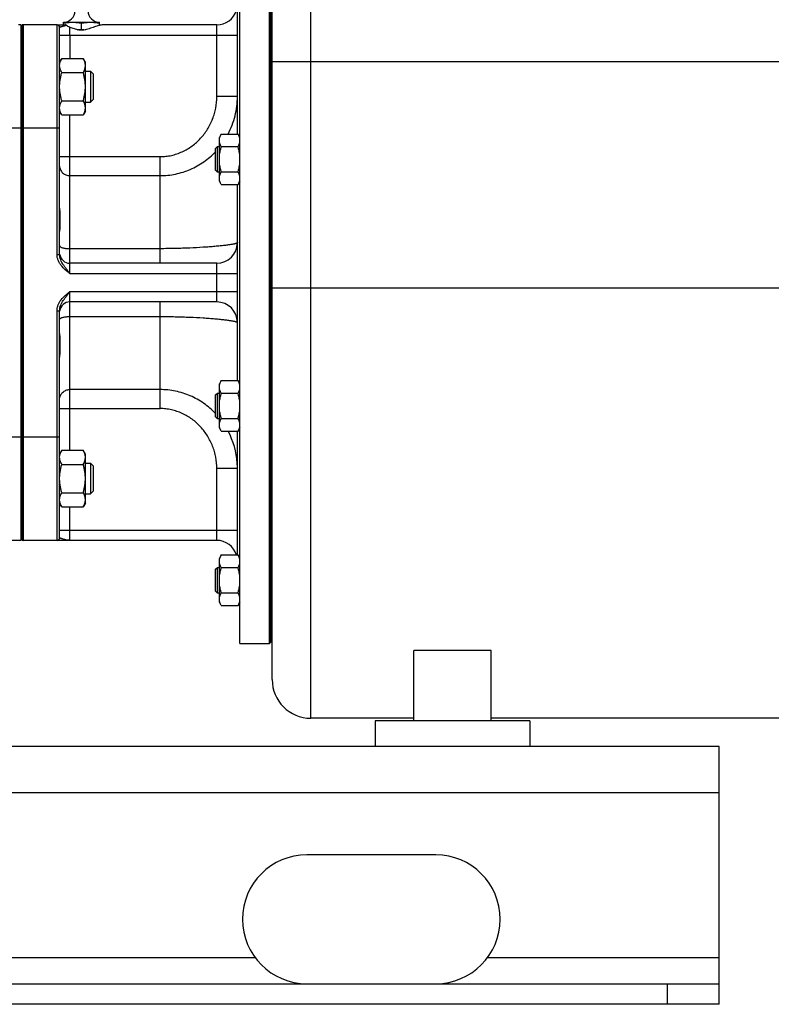
# Model space of a CAD drawing. Units: millimetres. Extents: x -2207 to 2045, y -621 to 1258.
# Drawn here: x 987 to 1278, y 25 to 407 of the extents above; entities that cross this region are included whole.
import ezdxf

# ---------------------------------------------------------------- set-up
doc = ezdxf.new("R2010")
doc.units = ezdxf.units.MM
doc.header["$LTSCALE"] = 19.36
doc.layers.get('0').update_dxf_attribs({"linetype": 'CONTINUOUS'})
doc.layers.add('02___PRT_ALL_AXES', color=7, linetype='CONTINUOUS')
doc.layers.add('3_ALL_AXES', color=7, linetype='CONTINUOUS')

msp = doc.modelspace()

# ---------------------------------------------------------------- linework, layer by layer
at = {"color": 9, "linetype": 'CONTINUOUS'}
for p, q in [((1099.5, 135.61), (1099.5, 549.61)), ((988, 364.61), (988, 404.61)), ((1001, 315.53), (1001, 404.61)), ((1063, 376.76), (1063, 404.61)), ((1002, 400.61), (1071, 400.61)), ((1006, 400.61), (1006, 391.6)), ((1084.5, 390.39), (1334.5, 390.39)), ((1071, 376.76), (1063, 376.76)), ((1006, 308.11), (1006, 369.66)), ((975, 364.61), (1002, 364.61)), ((988, 244.61), (988, 364.61)), ((1002, 353.49), (1041, 353.49)), ((1041, 312.11), (1041, 353.49)), ((1006, 346.11), (1041, 346.11)), ((1041, 317.77), (1006, 317.77)), ((1001, 315.53), (1002, 315.53)), ((1063, 297.11), (1063, 312.11)), ((1006, 308.11), (1071, 308.11)), ((1084.5, 302.61), (1334.5, 302.61)), ((1006, 301.11), (1071, 301.11)), ((1006, 239.57), (1006, 301.11)), ((1041, 255.74), (1041, 297.11)), ((1001, 293.7), (1002, 293.7)), ((1001, 204.61), (1001, 293.7)), ((1006, 291.45), (1041, 291.45)), ((1041, 263.11), (1006, 263.11)), ((1002, 255.74), (1041, 255.74)), ((1002, 244.61), (975, 244.61)), ((988, 204.61), (988, 244.61)), ((1071, 232.47), (1063, 232.47)), ((1063, 204.61), (1063, 232.47)), ((1006, 204.61), (1006, 217.63)), ((1002, 208.61), (1071, 208.61)), ((1258, 106.61), (58, 106.61)), ((1238, 24.61), (1238, 32.61))]:
    msp.add_line(p, q, dxfattribs=at)
at = {"color": 7, "linetype": 'CONTINUOUS'}
for p, q in [((1084.5, 150.61), (1084.5, 534.61)), ((1072, 164.61), (1072, 444.61)), ((1083.5, 164.61), (1083.5, 444.61)), ((1084, 165.11), (1084, 444.11)), ((1071, 362.26), (1071, 410.28)), ((1003.5, 405.61), (1017.5, 405.61)), ((1003.5, 404.61), (1003.5, 405.61)), ((1010.5, 402.9), (1010.5, 405.32)), ((1017.5, 404.41), (1017.5, 405.61)), ((987, 404.61), (986, 404.61)), ((987, 404.61), (987, 204.61)), ((987.43, 404.57), (987, 404.08)), ((987.43, 404.57), (987.43, 204.65)), ((1001, 404.61), (988, 404.61)), ((1002, 315.53), (1002, 403.61)), ((1002.85, 391.6), (1002, 390.13)), ((1002.85, 391.6), (1011.16, 391.6)), ((1012, 390.13), (1011.16, 391.6)), ((1012, 371.13), (1012, 390.13)), ((1002.85, 386.11), (1011.16, 386.11)), ((1012, 386.63), (1013.93, 386.63)), ((1015, 385.55), (1013.93, 386.63)), ((1013.93, 386.63), (1013.93, 374.63)), ((1015, 385.55), (1015, 375.7)), ((1002.85, 375.14), (1011.16, 375.14)), ((1012, 374.63), (1013.93, 374.63)), ((1015, 375.7), (1013.93, 374.63)), ((1002.85, 369.66), (1002, 371.13)), ((1012, 371.13), (1011.16, 369.66)), ((1002.85, 369.66), (1011.16, 369.66)), ((1064.76, 362.26), (1064, 360.95)), ((1064, 343.95), (1064, 360.95)), ((1064.76, 362.26), (1071.25, 362.26)), ((1072, 360.95), (1071.25, 362.26)), ((1062.5, 356.7), (1063.25, 357.45)), ((1062.5, 348.2), (1062.5, 356.7)), ((1063.25, 357.45), (1064, 357.45)), ((1063.25, 347.45), (1063.25, 357.45)), ((1064.76, 357.36), (1071.25, 357.36)), ((1062.5, 348.2), (1063.25, 347.45)), ((1064, 347.45), (1063.25, 347.45)), ((1064.76, 342.63), (1064, 343.95)), ((1064.76, 347.54), (1071.25, 347.54)), ((1072, 343.95), (1071.25, 342.63)), ((1064.76, 342.63), (1071.25, 342.63)), ((1071, 266.59), (1071, 342.63)), ((1063, 312.11), (1006, 312.11)), ((1063, 297.11), (1006, 297.11)), ((1002, 205.61), (1002, 293.7)), ((1064.76, 266.59), (1064, 265.28)), ((1064, 248.28), (1064, 265.28)), ((1064.76, 266.59), (1071.25, 266.59)), ((1072, 265.28), (1071.25, 266.59)), ((1062.5, 261.03), (1063.25, 261.78)), ((1062.5, 252.53), (1062.5, 261.03)), ((1063.25, 261.78), (1064, 261.78)), ((1063.25, 251.78), (1063.25, 261.78)), ((1064.76, 261.68), (1071.25, 261.68)), ((1062.5, 252.53), (1063.25, 251.78)), ((1064, 251.78), (1063.25, 251.78)), ((1064.76, 251.87), (1071.25, 251.87)), ((1064.76, 246.96), (1064, 248.28)), ((1064.76, 246.96), (1071.25, 246.96)), ((1071, 198.94), (1071, 246.96)), ((1072, 248.28), (1071.25, 246.96)), ((1002.85, 239.57), (1002, 238.1)), ((1002.85, 239.57), (1011.16, 239.57)), ((1012, 238.1), (1011.16, 239.57)), ((1012, 219.1), (1012, 238.1)), ((1002.85, 234.08), (1011.16, 234.08)), ((1012, 234.6), (1013.93, 234.6)), ((1015, 233.52), (1013.93, 234.6)), ((1013.93, 234.6), (1013.93, 222.6)), ((1015, 233.52), (1015, 223.67)), ((1002.85, 223.11), (1011.16, 223.11)), ((1012, 222.6), (1013.93, 222.6)), ((1015, 223.67), (1013.93, 222.6)), ((1002.85, 217.63), (1002, 219.1)), ((1012, 219.1), (1011.16, 217.63)), ((1002.85, 217.63), (1011.16, 217.63)), ((987, 204.61), (978, 204.61)), ((987.43, 204.65), (987, 205.15)), ((1063, 204.61), (988, 204.61)), ((1064.76, 198.94), (1064, 197.63)), ((1064.76, 198.94), (1071.25, 198.94)), ((1072, 197.63), (1071.25, 198.94)), ((1064, 180.63), (1064, 197.63)), ((1062.5, 193.38), (1063.25, 194.13)), ((1062.5, 184.88), (1062.5, 193.38)), ((1063.25, 194.13), (1064, 194.13)), ((1063.25, 184.13), (1063.25, 194.13)), ((1064.76, 194.03), (1071.25, 194.03)), ((1062.5, 184.88), (1063.25, 184.13)), ((1064, 184.13), (1063.25, 184.13)), ((1064.76, 184.22), (1071.25, 184.22)), ((1064.76, 179.31), (1064, 180.63)), ((1072, 180.63), (1071.25, 179.31)), ((1064.76, 179.31), (1071.25, 179.31)), ((1072, 164.61), (1083.5, 164.61)), ((1083.5, 164.61), (1084, 165.11)), ((1169.5, 161.94), (1139.5, 161.94)), ((1139.5, 134.61), (1139.5, 161.94)), ((1169.5, 134.61), (1169.5, 161.94)), ((1139.5, 135.61), (1099.5, 135.61)), ((1319.5, 135.61), (1169.5, 135.61)), ((1258, 24.61), (1258, 32.61)), ((1258, 24.61), (58, 24.61))]:
    msp.add_line(p, q, dxfattribs=at)
at = {"color": 3, "linetype": 'CONTINUOUS'}
for p, q in [((1258, 124.61), (58, 124.61)), ((1258, 32.61), (1258, 124.61)), ((58, 32.61), (1258, 32.61))]:
    msp.add_line(p, q, dxfattribs=at)
at = {"color": 7, "linetype": 'CONTINUOUS'}
for centre, radius, start, end in [((1003.5, 410.11), 4.5, 270, 359.6596), ((1017.5, 410.11), 4.5, 180.3404, 270), ((1063, 412.61), 8, 270, 343.0643), ((988, 400.61), 4, 90, 98.2132), ((1001, 403.61), 1, 0, 90), ((1063, 320.11), 8, 270, 360), ((1006, 316.11), 4, 186, 270), ((1006, 293.11), 4, 90, 174), ((1063, 289.11), 8, 0, 90), ((988, 208.61), 4, 261.7868, 270), ((1001, 205.61), 1, 270, 360), ((1063, 196.61), 8, 16.9357, 90), ((1099.5, 150.61), 15, 180, 270)]:
    msp.add_arc(centre, radius, start, end, dxfattribs=at)
at = {"color": 9, "linetype": 'CONTINUOUS'}
for centre, radius, start, end in [((1039.87, 232.48), 31.13, 3.9183, 27.7349), ((1039.81, 232.47), 31.19, 3.7304, 3.927), ((1039.83, 232.47), 31.17, 0.0016, 3.7308)]:
    msp.add_arc(centre, radius, start, end, dxfattribs=at)
at = {"color": 7, "linetype": 'CONTINUOUS'}
for points, knots in [([(1003.5, 405.32), (1004.08, 405.41), (1004.96, 405.52), (1006.13, 405.6), (1006.71, 405.61), (1007, 405.61)], [0, 0, 0, 0, 0.500361, 0.750239, 1, 1, 1, 1]), ([(1007, 405.61), (1007.3, 405.61), (1007.88, 405.6), (1009.05, 405.52), (1009.93, 405.41), (1010.5, 405.32)], [0, 0, 0, 0, 0.249761, 0.499639, 1, 1, 1, 1]), ([(1010.5, 405.32), (1011.08, 405.41), (1011.96, 405.52), (1013.13, 405.6), (1013.71, 405.61), (1014, 405.61)], [0, 0, 0, 0, 0.500361, 0.750239, 1, 1, 1, 1]), ([(1014, 405.61), (1014.3, 405.61), (1014.88, 405.6), (1016.05, 405.52), (1016.93, 405.41), (1017.5, 405.32)], [0, 0, 0, 0, 0.249761, 0.499639, 1, 1, 1, 1]), ([(1009, 402.71), (1009.13, 402.72), (1009.63, 402.78), (1010.13, 402.84), (1010.5, 402.9)], [0, 0, 0, 0, 0.249847, 1, 1, 1, 1]), ([(1010.5, 402.9), (1010.63, 402.88), (1011.13, 402.81), (1011.63, 402.75), (1012.01, 402.71)], [0, 0, 0, 0, 0.250181, 1, 1, 1, 1]), ([(1002, 388.85), (1002, 388.97), (1002.01, 389.2), (1002.06, 389.55), (1002.13, 389.9), (1002.26, 390.36), (1002.49, 390.94), (1002.73, 391.38), (1002.85, 391.6)], [0, 0, 0, 0, 0.119944, 0.240516, 0.36228, 0.485687, 0.738449, 1, 1, 1, 1]), ([(1012, 388.85), (1012, 388.97), (1012, 389.2), (1011.95, 389.55), (1011.88, 389.9), (1011.75, 390.36), (1011.52, 390.94), (1011.28, 391.38), (1011.16, 391.6)], [0, 0, 0, 0, 0.119944, 0.240516, 0.36228, 0.485687, 0.738449, 1, 1, 1, 1]), ([(1002.85, 386.11), (1002.73, 386.33), (1002.49, 386.77), (1002.26, 387.35), (1002.13, 387.81), (1002.06, 388.16), (1002.01, 388.5), (1002, 388.74), (1002, 388.85)], [0, 0, 0, 0, 0.261551, 0.514313, 0.63772, 0.759484, 0.880056, 1, 1, 1, 1]), ([(1002, 380.63), (1002, 381.09), (1002.04, 382.02), (1002.22, 383.4), (1002.49, 384.77), (1002.72, 385.67), (1002.85, 386.11)], [0, 0, 0, 0, 0.249984, 0.499977, 0.749982, 1, 1, 1, 1]), ([(1011.16, 386.11), (1011.28, 386.33), (1011.52, 386.77), (1011.75, 387.35), (1011.88, 387.81), (1011.95, 388.16), (1012, 388.5), (1012, 388.74), (1012, 388.85)], [0, 0, 0, 0, 0.261551, 0.514313, 0.63772, 0.759484, 0.880056, 1, 1, 1, 1]), ([(1012, 380.63), (1012, 381.09), (1011.97, 382.02), (1011.79, 383.4), (1011.52, 384.77), (1011.29, 385.67), (1011.16, 386.11)], [0, 0, 0, 0, 0.249984, 0.499977, 0.749982, 1, 1, 1, 1]), ([(1002.85, 375.14), (1002.72, 375.59), (1002.49, 376.49), (1002.22, 377.85), (1002.04, 379.23), (1002, 380.16), (1002, 380.63)], [0, 0, 0, 0, 0.250018, 0.500023, 0.750016, 1, 1, 1, 1]), ([(1011.16, 375.14), (1011.29, 375.59), (1011.52, 376.49), (1011.79, 377.85), (1011.97, 379.23), (1012, 380.16), (1012, 380.63)], [0, 0, 0, 0, 0.250018, 0.500023, 0.750016, 1, 1, 1, 1]), ([(1002, 372.4), (1002, 372.52), (1002.01, 372.75), (1002.06, 373.1), (1002.13, 373.44), (1002.26, 373.91), (1002.49, 374.48), (1002.73, 374.92), (1002.85, 375.14)], [0, 0, 0, 0, 0.119944, 0.240516, 0.36228, 0.485687, 0.738449, 1, 1, 1, 1]), ([(1012, 372.4), (1012, 372.52), (1012, 372.75), (1011.95, 373.1), (1011.88, 373.44), (1011.75, 373.91), (1011.52, 374.48), (1011.28, 374.92), (1011.16, 375.14)], [0, 0, 0, 0, 0.119944, 0.240516, 0.36228, 0.485687, 0.738449, 1, 1, 1, 1]), ([(1002.85, 369.66), (1002.73, 369.88), (1002.49, 370.32), (1002.26, 370.89), (1002.13, 371.36), (1002.06, 371.7), (1002.01, 372.05), (1002, 372.28), (1002, 372.4)], [0, 0, 0, 0, 0.261551, 0.514313, 0.63772, 0.759484, 0.880056, 1, 1, 1, 1]), ([(1011.16, 369.66), (1011.28, 369.88), (1011.52, 370.32), (1011.75, 370.89), (1011.88, 371.36), (1011.95, 371.7), (1012, 372.05), (1012, 372.28), (1012, 372.4)], [0, 0, 0, 0, 0.261551, 0.514313, 0.63772, 0.759484, 0.880056, 1, 1, 1, 1]), ([(1064, 359.81), (1064, 359.91), (1064.01, 360.12), (1064.05, 360.43), (1064.12, 360.74), (1064.24, 361.16), (1064.44, 361.67), (1064.65, 362.07), (1064.76, 362.26)], [0, 0, 0, 0, 0.119944, 0.240516, 0.36228, 0.485687, 0.738449, 1, 1, 1, 1]), ([(1064.76, 357.36), (1064.65, 357.55), (1064.44, 357.95), (1064.24, 358.46), (1064.12, 358.87), (1064.05, 359.19), (1064.01, 359.5), (1064, 359.71), (1064, 359.81)], [0, 0, 0, 0, 0.26155, 0.514311, 0.637719, 0.759483, 0.880056, 1, 1, 1, 1]), ([(1072, 359.81), (1072, 359.91), (1072, 360.12), (1071.96, 360.43), (1071.89, 360.74), (1071.77, 361.16), (1071.57, 361.67), (1071.36, 362.07), (1071.25, 362.26)], [0, 0, 0, 0, 0.119944, 0.240516, 0.36228, 0.485687, 0.738449, 1, 1, 1, 1]), ([(1071.25, 357.36), (1071.36, 357.55), (1071.57, 357.95), (1071.77, 358.46), (1071.89, 358.87), (1071.96, 359.19), (1072, 359.5), (1072, 359.71), (1072, 359.81)], [0, 0, 0, 0, 0.26155, 0.514311, 0.637719, 0.759483, 0.880056, 1, 1, 1, 1]), ([(1064, 352.45), (1064, 352.86), (1064.04, 353.69), (1064.19, 354.93), (1064.44, 356.15), (1064.65, 356.96), (1064.76, 357.36)], [0, 0, 0, 0, 0.249984, 0.499977, 0.749982, 1, 1, 1, 1]), ([(1072, 352.45), (1072, 352.86), (1071.97, 353.69), (1071.82, 354.93), (1071.57, 356.15), (1071.36, 356.96), (1071.25, 357.36)], [0, 0, 0, 0, 0.249984, 0.499977, 0.749982, 1, 1, 1, 1]), ([(1064.76, 347.54), (1064.65, 347.94), (1064.44, 348.74), (1064.19, 349.97), (1064.04, 351.2), (1064, 352.03), (1064, 352.45)], [0, 0, 0, 0, 0.250017, 0.500021, 0.750014, 1, 1, 1, 1]), ([(1071.25, 347.54), (1071.36, 347.94), (1071.57, 348.74), (1071.82, 349.97), (1071.97, 351.2), (1072, 352.03), (1072, 352.45)], [0, 0, 0, 0, 0.250017, 0.500021, 0.750014, 1, 1, 1, 1]), ([(1064, 345.09), (1064, 345.19), (1064.01, 345.4), (1064.05, 345.71), (1064.12, 346.02), (1064.24, 346.44), (1064.44, 346.95), (1064.65, 347.34), (1064.76, 347.54)], [0, 0, 0, 0, 0.119944, 0.240516, 0.36228, 0.485687, 0.738449, 1, 1, 1, 1]), ([(1064.76, 342.63), (1064.65, 342.83), (1064.44, 343.22), (1064.24, 343.74), (1064.12, 344.15), (1064.05, 344.46), (1064.01, 344.77), (1064, 344.98), (1064, 345.09)], [0, 0, 0, 0, 0.26155, 0.514311, 0.637719, 0.759483, 0.880056, 1, 1, 1, 1]), ([(1072, 345.09), (1072, 345.19), (1072, 345.4), (1071.96, 345.71), (1071.89, 346.02), (1071.77, 346.44), (1071.57, 346.95), (1071.36, 347.34), (1071.25, 347.54)], [0, 0, 0, 0, 0.119944, 0.240516, 0.36228, 0.485687, 0.738449, 1, 1, 1, 1]), ([(1071.25, 342.63), (1071.36, 342.83), (1071.57, 343.22), (1071.77, 343.74), (1071.89, 344.15), (1071.96, 344.46), (1072, 344.77), (1072, 344.98), (1072, 345.09)], [0, 0, 0, 0, 0.26155, 0.514311, 0.637719, 0.759483, 0.880056, 1, 1, 1, 1]), ([(1064, 264.14), (1064, 264.24), (1064.01, 264.45), (1064.05, 264.76), (1064.12, 265.07), (1064.24, 265.49), (1064.44, 266), (1064.65, 266.4), (1064.76, 266.59)], [0, 0, 0, 0, 0.119944, 0.240516, 0.36228, 0.485687, 0.738449, 1, 1, 1, 1]), ([(1064.76, 261.68), (1064.65, 261.88), (1064.44, 262.28), (1064.24, 262.79), (1064.12, 263.2), (1064.05, 263.51), (1064.01, 263.83), (1064, 264.03), (1064, 264.14)], [0, 0, 0, 0, 0.26155, 0.514311, 0.637719, 0.759483, 0.880056, 1, 1, 1, 1]), ([(1072, 264.14), (1072, 264.24), (1072, 264.45), (1071.96, 264.76), (1071.89, 265.07), (1071.77, 265.49), (1071.57, 266), (1071.36, 266.4), (1071.25, 266.59)], [0, 0, 0, 0, 0.119944, 0.240516, 0.36228, 0.485687, 0.738449, 1, 1, 1, 1]), ([(1071.25, 261.68), (1071.36, 261.88), (1071.57, 262.28), (1071.77, 262.79), (1071.89, 263.2), (1071.96, 263.51), (1072, 263.83), (1072, 264.03), (1072, 264.14)], [0, 0, 0, 0, 0.26155, 0.514311, 0.637719, 0.759483, 0.880056, 1, 1, 1, 1]), ([(1064, 256.78), (1064, 257.19), (1064.04, 258.02), (1064.19, 259.26), (1064.44, 260.48), (1064.65, 261.29), (1064.76, 261.68)], [0, 0, 0, 0, 0.249984, 0.499977, 0.749982, 1, 1, 1, 1]), ([(1072, 256.78), (1072, 257.19), (1071.97, 258.02), (1071.82, 259.26), (1071.57, 260.48), (1071.36, 261.29), (1071.25, 261.68)], [0, 0, 0, 0, 0.249984, 0.499977, 0.749982, 1, 1, 1, 1]), ([(1064.76, 251.87), (1064.65, 252.27), (1064.44, 253.07), (1064.19, 254.29), (1064.04, 255.53), (1064, 256.36), (1064, 256.78)], [0, 0, 0, 0, 0.250017, 0.500021, 0.750014, 1, 1, 1, 1]), ([(1071.25, 251.87), (1071.36, 252.27), (1071.57, 253.07), (1071.82, 254.29), (1071.97, 255.53), (1072, 256.36), (1072, 256.78)], [0, 0, 0, 0, 0.250017, 0.500021, 0.750014, 1, 1, 1, 1]), ([(1064, 249.42), (1064, 249.52), (1064.01, 249.73), (1064.05, 250.04), (1064.12, 250.35), (1064.24, 250.76), (1064.44, 251.28), (1064.65, 251.67), (1064.76, 251.87)], [0, 0, 0, 0, 0.119944, 0.240516, 0.36228, 0.485687, 0.738449, 1, 1, 1, 1]), ([(1064.76, 246.96), (1064.65, 247.16), (1064.44, 247.55), (1064.24, 248.07), (1064.12, 248.48), (1064.05, 248.79), (1064.01, 249.1), (1064, 249.31), (1064, 249.42)], [0, 0, 0, 0, 0.26155, 0.514311, 0.637719, 0.759483, 0.880056, 1, 1, 1, 1]), ([(1072, 249.42), (1072, 249.52), (1072, 249.73), (1071.96, 250.04), (1071.89, 250.35), (1071.77, 250.76), (1071.57, 251.28), (1071.36, 251.67), (1071.25, 251.87)], [0, 0, 0, 0, 0.119944, 0.240516, 0.36228, 0.485687, 0.738449, 1, 1, 1, 1]), ([(1071.25, 246.96), (1071.36, 247.16), (1071.57, 247.55), (1071.77, 248.07), (1071.89, 248.48), (1071.96, 248.79), (1072, 249.1), (1072, 249.31), (1072, 249.42)], [0, 0, 0, 0, 0.26155, 0.514311, 0.637719, 0.759483, 0.880056, 1, 1, 1, 1]), ([(1002, 236.83), (1002, 236.94), (1002.01, 237.17), (1002.06, 237.52), (1002.13, 237.87), (1002.26, 238.33), (1002.49, 238.91), (1002.73, 239.35), (1002.85, 239.57)], [0, 0, 0, 0, 0.119944, 0.240516, 0.36228, 0.485687, 0.738449, 1, 1, 1, 1]), ([(1012, 236.83), (1012, 236.94), (1012, 237.17), (1011.95, 237.52), (1011.88, 237.87), (1011.75, 238.33), (1011.52, 238.91), (1011.28, 239.35), (1011.16, 239.57)], [0, 0, 0, 0, 0.119944, 0.240516, 0.36228, 0.485687, 0.738449, 1, 1, 1, 1]), ([(1002.85, 234.08), (1002.73, 234.3), (1002.49, 234.74), (1002.26, 235.32), (1002.13, 235.78), (1002.06, 236.13), (1002.01, 236.48), (1002, 236.71), (1002, 236.83)], [0, 0, 0, 0, 0.261551, 0.514313, 0.63772, 0.759484, 0.880056, 1, 1, 1, 1]), ([(1002, 228.6), (1002, 229.06), (1002.04, 229.99), (1002.22, 231.37), (1002.49, 232.74), (1002.72, 233.64), (1002.85, 234.08)], [0, 0, 0, 0, 0.249984, 0.499977, 0.749982, 1, 1, 1, 1]), ([(1011.16, 234.08), (1011.28, 234.3), (1011.52, 234.74), (1011.75, 235.32), (1011.88, 235.78), (1011.95, 236.13), (1012, 236.48), (1012, 236.71), (1012, 236.83)], [0, 0, 0, 0, 0.261551, 0.514313, 0.63772, 0.759484, 0.880056, 1, 1, 1, 1]), ([(1012, 228.6), (1012, 229.06), (1011.97, 229.99), (1011.79, 231.37), (1011.52, 232.74), (1011.29, 233.64), (1011.16, 234.08)], [0, 0, 0, 0, 0.249984, 0.499977, 0.749982, 1, 1, 1, 1]), ([(1002.85, 223.11), (1002.72, 223.56), (1002.49, 224.46), (1002.22, 225.82), (1002.04, 227.21), (1002, 228.13), (1002, 228.6)], [0, 0, 0, 0, 0.250018, 0.500023, 0.750016, 1, 1, 1, 1]), ([(1011.16, 223.11), (1011.29, 223.56), (1011.52, 224.46), (1011.79, 225.82), (1011.97, 227.21), (1012, 228.13), (1012, 228.6)], [0, 0, 0, 0, 0.250018, 0.500023, 0.750016, 1, 1, 1, 1]), ([(1002, 220.37), (1002, 220.49), (1002.01, 220.72), (1002.06, 221.07), (1002.13, 221.42), (1002.26, 221.88), (1002.49, 222.45), (1002.73, 222.89), (1002.85, 223.11)], [0, 0, 0, 0, 0.119944, 0.240516, 0.36228, 0.485687, 0.738449, 1, 1, 1, 1]), ([(1012, 220.37), (1012, 220.49), (1012, 220.72), (1011.95, 221.07), (1011.88, 221.42), (1011.75, 221.88), (1011.52, 222.45), (1011.28, 222.89), (1011.16, 223.11)], [0, 0, 0, 0, 0.119944, 0.240516, 0.36228, 0.485687, 0.738449, 1, 1, 1, 1]), ([(1002.85, 217.63), (1002.73, 217.85), (1002.49, 218.29), (1002.26, 218.86), (1002.13, 219.33), (1002.06, 219.67), (1002.01, 220.02), (1002, 220.26), (1002, 220.37)], [0, 0, 0, 0, 0.261551, 0.514313, 0.63772, 0.759484, 0.880056, 1, 1, 1, 1]), ([(1011.16, 217.63), (1011.28, 217.85), (1011.52, 218.29), (1011.75, 218.86), (1011.88, 219.33), (1011.95, 219.67), (1012, 220.02), (1012, 220.26), (1012, 220.37)], [0, 0, 0, 0, 0.261551, 0.514313, 0.63772, 0.759484, 0.880056, 1, 1, 1, 1]), ([(1064, 196.49), (1064, 196.59), (1064.01, 196.8), (1064.05, 197.11), (1064.12, 197.42), (1064.24, 197.84), (1064.44, 198.35), (1064.65, 198.75), (1064.76, 198.94)], [0, 0, 0, 0, 0.119944, 0.240516, 0.36228, 0.485687, 0.738449, 1, 1, 1, 1]), ([(1072, 196.49), (1072, 196.59), (1072, 196.8), (1071.96, 197.11), (1071.89, 197.42), (1071.77, 197.84), (1071.57, 198.35), (1071.36, 198.75), (1071.25, 198.94)], [0, 0, 0, 0, 0.119944, 0.240516, 0.36228, 0.485687, 0.738449, 1, 1, 1, 1]), ([(1064.76, 194.03), (1064.65, 194.23), (1064.44, 194.63), (1064.24, 195.14), (1064.12, 195.55), (1064.05, 195.86), (1064.01, 196.18), (1064, 196.38), (1064, 196.49)], [0, 0, 0, 0, 0.26155, 0.514311, 0.637719, 0.759483, 0.880056, 1, 1, 1, 1]), ([(1071.25, 194.03), (1071.36, 194.23), (1071.57, 194.63), (1071.77, 195.14), (1071.89, 195.55), (1071.96, 195.86), (1072, 196.18), (1072, 196.38), (1072, 196.49)], [0, 0, 0, 0, 0.26155, 0.514311, 0.637719, 0.759483, 0.880056, 1, 1, 1, 1]), ([(1064, 189.13), (1064, 189.54), (1064.04, 190.37), (1064.19, 191.61), (1064.44, 192.83), (1064.65, 193.64), (1064.76, 194.03)], [0, 0, 0, 0, 0.249984, 0.499977, 0.749982, 1, 1, 1, 1]), ([(1072, 189.13), (1072, 189.54), (1071.97, 190.37), (1071.82, 191.61), (1071.57, 192.83), (1071.36, 193.64), (1071.25, 194.03)], [0, 0, 0, 0, 0.249984, 0.499977, 0.749982, 1, 1, 1, 1]), ([(1064.76, 184.22), (1064.65, 184.62), (1064.44, 185.42), (1064.19, 186.64), (1064.04, 187.88), (1064, 188.71), (1064, 189.13)], [0, 0, 0, 0, 0.250017, 0.500021, 0.750014, 1, 1, 1, 1]), ([(1071.25, 184.22), (1071.36, 184.62), (1071.57, 185.42), (1071.82, 186.64), (1071.97, 187.88), (1072, 188.71), (1072, 189.13)], [0, 0, 0, 0, 0.250017, 0.500021, 0.750014, 1, 1, 1, 1]), ([(1064, 181.77), (1064, 181.87), (1064.01, 182.08), (1064.05, 182.39), (1064.12, 182.7), (1064.24, 183.12), (1064.44, 183.63), (1064.65, 184.02), (1064.76, 184.22)], [0, 0, 0, 0, 0.119944, 0.240516, 0.36228, 0.485687, 0.738449, 1, 1, 1, 1]), ([(1072, 181.77), (1072, 181.87), (1072, 182.08), (1071.96, 182.39), (1071.89, 182.7), (1071.77, 183.12), (1071.57, 183.63), (1071.36, 184.02), (1071.25, 184.22)], [0, 0, 0, 0, 0.119944, 0.240516, 0.36228, 0.485687, 0.738449, 1, 1, 1, 1]), ([(1064.76, 179.31), (1064.65, 179.51), (1064.44, 179.9), (1064.24, 180.42), (1064.12, 180.83), (1064.05, 181.14), (1064.01, 181.45), (1064, 181.66), (1064, 181.77)], [0, 0, 0, 0, 0.26155, 0.514311, 0.637719, 0.759483, 0.880056, 1, 1, 1, 1]), ([(1071.25, 179.31), (1071.36, 179.51), (1071.57, 179.9), (1071.77, 180.42), (1071.89, 180.83), (1071.96, 181.14), (1072, 181.45), (1072, 181.66), (1072, 181.77)], [0, 0, 0, 0, 0.26155, 0.514311, 0.637719, 0.759483, 0.880056, 1, 1, 1, 1])]:
    msp.add_open_spline(points, degree=3, knots=knots, dxfattribs=at)
at = {"color": 9, "linetype": 'CONTINUOUS'}
for points, knots in [([(1041, 353.49), (1041.74, 353.49), (1043.22, 353.57), (1045.42, 353.93), (1047.56, 354.53), (1049.62, 355.35), (1051.59, 356.38), (1053.45, 357.6), (1055.17, 359), (1057.28, 361.08), (1059.52, 364.04), (1061.18, 367.37), (1062.12, 370.18), (1062.8, 373.06), (1063, 375.28), (1063, 376.76)], [0, 0, 0, 0, 0.062523, 0.125045, 0.187569, 0.250093, 0.312617, 0.375142, 0.437667, 0.500193, 0.625107, 0.750027, 0.812554, 0.875081, 1, 1, 1, 1]), ([(1067.43, 362.26), (1068.01, 363.37), (1069.05, 365.67), (1070.17, 369.27), (1070.85, 372.99), (1071, 375.5), (1071, 376.76)], [0, 0, 0, 0, 0.249905, 0.499862, 0.749885, 1, 1, 1, 1]), ([(1041, 346.11), (1043.01, 346.11), (1047.03, 346.52), (1052.8, 348.36), (1058.07, 351.32), (1061.13, 353.95), (1062.51, 355.4)], [0, 0, 0, 0, 0.250327, 0.500473, 0.750353, 1, 1, 1, 1]), ([(1002, 349.8), (1002, 349.56), (1002.06, 349.07), (1002.29, 348.37), (1002.66, 347.73), (1003.16, 347.17), (1003.77, 346.71), (1004.47, 346.37), (1005.22, 346.16), (1005.74, 346.11), (1006, 346.11)], [0, 0, 0, 0, 0.119995, 0.240764, 0.362976, 0.487037, 0.61307, 0.7409, 0.870081, 1, 1, 1, 1]), ([(1002, 318.94), (1002, 318.93), (1002.01, 318.86), (1002.03, 318.8), (1002.05, 318.76)], [0, 0, 0, 0, 0.241269, 1, 1, 1, 1]), ([(1002.05, 318.76), (1002.1, 318.68), (1002.24, 318.53), (1002.54, 318.35), (1002.94, 318.18), (1003.43, 318.04), (1004, 317.92), (1004.87, 317.81), (1005.54, 317.77), (1006, 317.77)], [0, 0, 0, 0, 0.063148, 0.145807, 0.24949, 0.373008, 0.513702, 0.66799, 1, 1, 1, 1]), ([(1071, 320.11), (1071, 320.1), (1071, 320.07), (1070.97, 320.03), (1070.92, 319.98), (1070.83, 319.92), (1070.66, 319.85), (1070.41, 319.76), (1070.09, 319.67), (1069.7, 319.58), (1069.25, 319.49), (1068.51, 319.36), (1067.41, 319.2), (1065.92, 319.01), (1064.18, 318.82), (1062.22, 318.63), (1060.05, 318.46), (1056.81, 318.23), (1052.4, 317.99), (1046.82, 317.81), (1042.97, 317.77), (1041, 317.77)], [0, 0, 0, 0, 0.001377, 0.003005, 0.005029, 0.007527, 0.014083, 0.022826, 0.033801, 0.047013, 0.06245, 0.080089, 0.121831, 0.171905, 0.229881, 0.29525, 0.367427, 0.445751, 0.61787, 0.805061, 1, 1, 1, 1]), ([(1006, 308.11), (1005.39, 308.59), (1004.17, 309.53), (1002.8, 310.92), (1001.92, 312.2), (1001.41, 313.25), (1001.08, 314.37), (1001, 315.14), (1001, 315.53)], [0, 0, 0, 0, 0.250098, 0.499958, 0.62501, 0.750036, 0.875028, 1, 1, 1, 1]), ([(1006, 308.11), (1005.57, 308.68), (1004.9, 309.53), (1004.04, 310.67), (1003.21, 311.83), (1002.5, 313.08), (1002.08, 314.45), (1002, 315.17), (1002, 315.53)], [0, 0, 0, 0, 0.251445, 0.376297, 0.500776, 0.749635, 0.874683, 1, 1, 1, 1]), ([(1001, 293.7), (1001, 294.08), (1001.08, 294.86), (1001.41, 295.98), (1001.92, 297.03), (1002.8, 298.31), (1004.17, 299.69), (1005.39, 300.64), (1006, 301.11)], [0, 0, 0, 0, 0.124971, 0.249964, 0.37499, 0.500041, 0.749902, 1, 1, 1, 1]), ([(1002, 293.7), (1002, 294.05), (1002.08, 294.77), (1002.5, 296.14), (1003.21, 297.39), (1004.04, 298.55), (1004.9, 299.7), (1005.57, 300.54), (1006, 301.11)], [0, 0, 0, 0, 0.125317, 0.250365, 0.499224, 0.623703, 0.748555, 1, 1, 1, 1]), ([(1002, 290.28), (1002, 290.3), (1002.01, 290.36), (1002.03, 290.42), (1002.05, 290.47)], [0, 0, 0, 0, 0.241269, 1, 1, 1, 1]), ([(1002.05, 290.47), (1002.1, 290.54), (1002.24, 290.69), (1002.54, 290.88), (1002.94, 291.04), (1003.43, 291.18), (1004, 291.3), (1004.87, 291.42), (1005.54, 291.45), (1006, 291.45)], [0, 0, 0, 0, 0.063148, 0.145807, 0.24949, 0.373008, 0.513702, 0.66799, 1, 1, 1, 1]), ([(1041, 291.45), (1042.97, 291.45), (1046.82, 291.41), (1052.4, 291.23), (1056.81, 291), (1060.05, 290.77), (1062.22, 290.59), (1064.18, 290.41), (1065.92, 290.22), (1067.41, 290.03), (1068.51, 289.87), (1069.25, 289.73), (1069.7, 289.64), (1070.09, 289.55), (1070.41, 289.46), (1070.66, 289.38), (1070.83, 289.3), (1070.92, 289.24), (1070.97, 289.2), (1071, 289.16), (1071, 289.13), (1071, 289.11)], [0, 0, 0, 0, 0.194939, 0.38213, 0.554249, 0.632573, 0.70475, 0.770119, 0.828095, 0.878169, 0.919911, 0.93755, 0.952987, 0.966199, 0.977174, 0.985917, 0.992473, 0.994971, 0.996995, 0.998623, 1, 1, 1, 1]), ([(1002, 259.43), (1002, 259.67), (1002.06, 260.15), (1002.29, 260.85), (1002.66, 261.49), (1003.16, 262.06), (1003.77, 262.52), (1004.47, 262.86), (1005.22, 263.07), (1005.74, 263.11), (1006, 263.11)], [0, 0, 0, 0, 0.119995, 0.240764, 0.362976, 0.487037, 0.61307, 0.7409, 0.870081, 1, 1, 1, 1]), ([(1062.51, 253.83), (1061.13, 255.27), (1058.07, 257.91), (1052.8, 260.87), (1047.03, 262.7), (1043.01, 263.11), (1041, 263.11)], [0, 0, 0, 0, 0.249647, 0.499527, 0.749673, 1, 1, 1, 1]), ([(1063, 232.47), (1063, 233.95), (1062.8, 236.17), (1062.12, 239.05), (1061.18, 241.85), (1059.52, 245.18), (1057.28, 248.14), (1055.17, 250.23), (1053.45, 251.63), (1051.59, 252.85), (1049.62, 253.88), (1047.56, 254.7), (1045.42, 255.29), (1043.22, 255.66), (1041.74, 255.74), (1041, 255.74)], [0, 0, 0, 0, 0.124919, 0.187446, 0.249973, 0.374893, 0.499807, 0.562333, 0.624858, 0.687383, 0.749907, 0.812431, 0.874955, 0.937477, 1, 1, 1, 1]), ([(1006, 204.61), (1005.78, 204.61), (1005.34, 204.64), (1004.69, 204.74), (1004.05, 204.89), (1003.45, 205.06), (1002.98, 205.2), (1002.64, 205.3), (1002.43, 205.38), (1002.26, 205.44), (1002.14, 205.49), (1002.07, 205.54), (1002.03, 205.56), (1002, 205.59), (1002, 205.61)], [0, 0, 0, 0, 0.15895, 0.318656, 0.477129, 0.629754, 0.768557, 0.829626, 0.883276, 0.928101, 0.962811, 0.976076, 0.986556, 1, 1, 1, 1])]:
    msp.add_open_spline(points, degree=3, knots=knots, dxfattribs=at)
at = {"layer": '02___PRT_ALL_AXES', "color": 7, "linetype": 'CONTINUOUS'}
for p, q in [((1184.5, 134.61), (1124.5, 134.61)), ((1124.5, 134.61), (1124.5, 124.61)), ((1184.5, 134.61), (1184.5, 124.61))]:
    msp.add_line(p, q, dxfattribs=at)
at = {"layer": '02___PRT_ALL_AXES', "color": 3, "linetype": 'CONTINUOUS'}
msp.add_line((1148, 82.61), (1098, 82.61), dxfattribs=at)
at = {"layer": '02___PRT_ALL_AXES', "color": 9, "linetype": 'CONTINUOUS'}
for p, q in [((1078, 42.61), (238, 42.61)), ((1258, 42.61), (1168, 42.61))]:
    msp.add_line(p, q, dxfattribs=at)
at = {"layer": '02___PRT_ALL_AXES', "color": 3, "linetype": 'CONTINUOUS'}
for centre, start, end in [((1098, 57.61), 90, 270), ((1148, 57.61), 270, 90)]:
    msp.add_arc(centre, 25, start, end, dxfattribs=at)
at = {"layer": '3_ALL_AXES', "color": 7, "linetype": 'CONTINUOUS'}
for p, q in [((1001, 404.61), (1004.04, 404.61)), ((1011.43, 402.61), (1009.58, 402.61)), ((1063, 404.61), (1018.98, 404.61)), ((1084.5, 169.61), (1084, 169.61))]:
    msp.add_line(p, q, dxfattribs=at)
at = {"layer": '3_ALL_AXES', "color": 9, "linetype": 'CONTINUOUS'}
msp.add_line((1006, 400.61), (1006, 403.63), dxfattribs=at)
msp.add_open_spline([(1002, 403.61), (1002, 403.62), (1002.02, 403.65), (1002.1, 403.71), (1002.26, 403.78), (1002.51, 403.88), (1002.83, 403.98), (1003.21, 404.1), (1003.63, 404.22), (1004.07, 404.34), (1004.38, 404.41), (1004.53, 404.44)], degree=3, knots=[0, 0, 0, 0, 0.013883, 0.035263, 0.104627, 0.206958, 0.336293, 0.486083, 0.65007, 0.822798, 1, 1, 1, 1], dxfattribs=at)
at = {"layer": '3_ALL_AXES', "color": 7, "linetype": 'CONTINUOUS'}
for points, knots in [([(1004.53, 404.44), (1004.46, 404.5), (1004.3, 404.58), (1004.12, 404.61), (1004.04, 404.61)], [0, 0, 0, 0, 0.509807, 1, 1, 1, 1]), ([(1006, 403.63), (1005.74, 403.73), (1005.23, 403.97), (1004.76, 404.28), (1004.53, 404.44)], [0, 0, 0, 0, 0.503539, 1, 1, 1, 1]), ([(1009.58, 402.61), (1008.95, 402.7), (1007.75, 403.01), (1006.58, 403.43), (1006, 403.63)], [0, 0, 0, 0, 0.507808, 1, 1, 1, 1]), ([(1018.98, 404.61), (1018.71, 404.61), (1018.14, 404.56), (1017.29, 404.37), (1016.39, 404.11), (1015.47, 403.8), (1014.51, 403.45), (1013.18, 403), (1012.14, 402.71), (1011.43, 402.61)], [0, 0, 0, 0, 0.103337, 0.215449, 0.335061, 0.460711, 0.59109, 0.725091, 1, 1, 1, 1]), ([(1002, 333.55), (1002, 332.71), (1002.06, 331.45), (1002.12, 329.81), (1002.14, 328.63), (1002.12, 327.49), (1002.08, 326.41), (1002.03, 325.38), (1002, 324.71), (1002, 324.38)], [0, 0, 0, 0, 0.276837, 0.410005, 0.538854, 0.662813, 0.781351, 0.893933, 1, 1, 1, 1]), ([(1002, 284.84), (1002, 284.52), (1002.03, 283.85), (1002.08, 282.82), (1002.12, 281.73), (1002.14, 280.6), (1002.12, 279.42), (1002.06, 277.77), (1002, 276.52), (1002, 275.67)], [0, 0, 0, 0, 0.106067, 0.218649, 0.337188, 0.461147, 0.589995, 0.723164, 1, 1, 1, 1])]:
    msp.add_open_spline(points, degree=3, knots=knots, dxfattribs=at)

doc.saveas('drawing.dxf')
